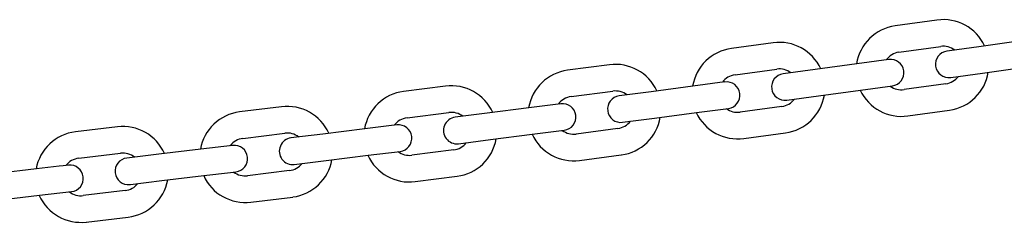
# Model space of a CAD drawing. Extents: x -7512 to 6172, y -1197 to 2325.
# Drawn here: x -3354 to -3133, y 753 to 799 of the extents above; entities that cross this region are included whole.
import ezdxf

# ---------------------------------------------------------------- set-up
doc = ezdxf.new("R2010")
doc.units = 0

msp = doc.modelspace()

# ---------------------------------------------------------------- linework, layer by layer
at = {"color": 7, "linetype": 'Continuous'}
for p, q in [((-3147.96, 798.66), (-3157.37, 797.34)), ((-3184.81, 793.54), (-3194.22, 792.26)), ((-3129.13, 793.98), (-3138.54, 792.66)), ((-3156.54, 791.4), (-3147.13, 792.72)), ((-3221.68, 788.58), (-3231.1, 787.34)), ((-3193.41, 786.32), (-3184, 787.6)), ((-3166, 788.79), (-3175.41, 787.51)), ((-3137.71, 786.72), (-3128.3, 788.04)), ((-3258.57, 783.77), (-3267.99, 782.56)), ((-3230.31, 781.39), (-3220.89, 782.63)), ((-3202.88, 783.75), (-3212.3, 782.51)), ((-3174.6, 781.56), (-3165.19, 782.84)), ((-3145.95, 784.3), (-3155.36, 782.98)), ((-3295.47, 779.11), (-3304.9, 777.94)), ((-3267.23, 776.61), (-3257.8, 777.82)), ((-3239.79, 778.86), (-3249.21, 777.66)), ((-3211.52, 776.56), (-3202.1, 777.8)), ((-3182.85, 779.18), (-3192.27, 777.9)), ((-3154.52, 777.04), (-3145.11, 778.36)), ((-3332.4, 774.6), (-3341.83, 773.47)), ((-3276.72, 774.12), (-3286.15, 772.96)), ((-3219.78, 774.21), (-3229.2, 772.96)), ((-3304.16, 771.99), (-3294.74, 773.15)), ((-3248.45, 771.7), (-3239.03, 772.91)), ((-3191.46, 771.95), (-3182.04, 773.23)), ((-3313.66, 769.54), (-3323.1, 768.41)), ((-3256.73, 769.39), (-3266.15, 768.18)), ((-3341.12, 767.51), (-3331.69, 768.64)), ((-3285.41, 767), (-3275.98, 768.17)), ((-3228.41, 767.01), (-3219, 768.26)), ((-3350.63, 765.1), (-3360.07, 764.01)), ((-3293.69, 764.72), (-3303.12, 763.55)), ((-3322.39, 762.45), (-3312.95, 763.58)), ((-3265.39, 762.23), (-3255.97, 763.43)), ((-3330.68, 760.2), (-3340.11, 759.07)), ((-3359.38, 758.05), (-3349.94, 759.14)), ((-3302.38, 757.6), (-3292.96, 758.76)), ((-3339.4, 753.12), (-3329.96, 754.24))]:
    msp.add_line(p, q, dxfattribs=at)
for points in [[(-3138.54, 792.66), (-3145.17, 791.73), (-3145.72, 791.65)], [(-3158.81, 789.77), (-3166, 788.79)], [(-3175.41, 787.51), (-3182.59, 786.53)], [(-3144.88, 785.71), (-3137.71, 786.72)], [(-3195.7, 784.7), (-3202.88, 783.75)], [(-3212.3, 782.51), (-3219.49, 781.56)], [(-3165.19, 782.84), (-3158, 783.82)], [(-3181.78, 780.58), (-3174.6, 781.56)], [(-3232.6, 779.78), (-3239.79, 778.86)], [(-3202.1, 777.8), (-3194.91, 778.75)], [(-3249.21, 777.66), (-3256.41, 776.74)], [(-3218.7, 775.61), (-3211.52, 776.56)], [(-3269.52, 775.01), (-3270.07, 774.94), (-3270.74, 774.86), (-3276.72, 774.12)], [(-3239.03, 772.91), (-3231.84, 773.83)], [(-3286.15, 772.96), (-3293.34, 772.07)], [(-3255.65, 770.78), (-3248.45, 771.7)], [(-3306.47, 770.4), (-3313.66, 769.54)], [(-3275.98, 768.17), (-3268.79, 769.06)], [(-3323.1, 768.41), (-3330.3, 767.55)], [(-3292.61, 766.11), (-3285.41, 767)], [(-3343.43, 765.93), (-3343.97, 765.87), (-3344.64, 765.79), (-3345.54, 765.69), (-3350.63, 765.1)], [(-3329.58, 761.59), (-3329.45, 761.61), (-3322.39, 762.45)], [(-3312.95, 763.58), (-3306.97, 764.29), (-3305.75, 764.44)], [(-3349.94, 759.14), (-3342.74, 759.97)]]:
    msp.add_lwpolyline(points, dxfattribs=at)
for centre, radius, start, end in [((-3146.54, 788.51), 10.25, 25.0086, 97.99), ((-3155.95, 787.19), 10.25, 97.99, 171.0686), ((-3183.43, 783.39), 10.25, 24.7736, 97.755), ((-3192.84, 782.11), 10.25, 97.755, 170.8336), ((-3155.95, 787.19), 4.25, 97.99, 143.927), ((-3145.3, 788.68), 3, 97.99, 277.99), ((-3146.54, 788.51), 4.25, 52.8909, 97.99), ((-3158.41, 786.8), 3, 277.755, 97.755), ((-3229.75, 777.18), 10.25, 97.52, 170.5986), ((-3220.34, 778.42), 10.25, 24.5386, 97.52), ((-3183.43, 783.39), 4.25, 52.6559, 97.755), ((-3146.54, 788.51), 10.25, 277.99, 350.9714), ((-3192.84, 782.11), 4.25, 97.755, 143.692), ((-3195.3, 781.72), 3, 277.52, 97.52), ((-3182.19, 783.56), 3, 97.755, 277.755), ((-3146.54, 788.51), 4.25, 277.99, 323.0891), ((-3266.69, 772.4), 10.25, 97.285, 170.3636), ((-3257.27, 773.6), 10.25, 24.3036, 97.285), ((-3220.34, 778.42), 4.25, 52.4209, 97.52), ((-3155.95, 787.19), 10.25, 205.1065, 277.99), ((-3155.95, 787.19), 4.25, 233.7491, 277.99), ((-3229.75, 777.18), 4.25, 97.52, 143.457), ((-3219.1, 778.58), 3, 97.52, 277.52), ((-3183.43, 783.39), 4.25, 277.755, 322.8541), ((-3183.43, 783.39), 10.25, 277.755, 350.7364), ((-3303.64, 767.77), 10.25, 97.05, 170.1286), ((-3294.21, 768.94), 10.25, 24.0686, 97.05), ((-3257.27, 773.6), 4.25, 52.1859, 97.285), ((-3232.22, 776.8), 3, 277.285, 97.285), ((-3192.84, 782.11), 10.25, 204.8715, 277.755), ((-3192.84, 782.11), 4.25, 233.5141, 277.755), ((-3266.69, 772.4), 4.25, 97.285, 143.222), ((-3256.03, 773.76), 3, 97.285, 277.285), ((-3220.34, 778.42), 4.25, 277.52, 322.6191), ((-3220.34, 778.42), 10.25, 277.52, 350.5014), ((-3340.61, 763.29), 10.25, 96.815, 169.8936), ((-3331.18, 764.42), 10.25, 23.8336, 96.815), ((-3269.15, 772.03), 3, 277.05, 97.05), ((-3229.75, 777.18), 4.25, 233.2791, 277.52), ((-3303.64, 767.77), 4.25, 97.05, 142.987), ((-3292.97, 769.09), 3, 97.05, 277.05), ((-3294.21, 768.94), 4.25, 51.9509, 97.05), ((-3257.27, 773.6), 10.25, 277.285, 350.2664), ((-3229.75, 777.18), 10.25, 204.6365, 277.52), ((-3306.11, 767.42), 3, 276.815, 96.815), ((-3266.69, 772.4), 4.25, 233.0441, 277.285), ((-3257.27, 773.6), 4.25, 277.285, 322.3841), ((-3340.61, 763.29), 4.25, 96.815, 142.752), ((-3329.94, 764.57), 3, 96.815, 276.815), ((-3331.18, 764.42), 4.25, 51.7159, 96.815), ((-3294.21, 768.94), 10.25, 277.05, 350.0314), ((-3266.69, 772.4), 10.25, 204.4015, 277.285), ((-3343.08, 762.95), 3, 276.58, 96.58), ((-3294.21, 768.94), 4.25, 277.05, 322.1491), ((-3331.18, 764.42), 10.25, 276.815, 349.7964), ((-3303.64, 767.77), 10.25, 204.1665, 277.05), ((-3303.64, 767.77), 4.25, 232.8091, 277.05), ((-3331.18, 764.42), 4.25, 276.815, 321.9141), ((-3340.61, 763.29), 10.25, 203.9315, 276.815), ((-3340.61, 763.29), 4.25, 232.5741, 276.815)]:
    msp.add_arc(centre, radius, start, end, dxfattribs=at)

doc.saveas('drawing.dxf')
